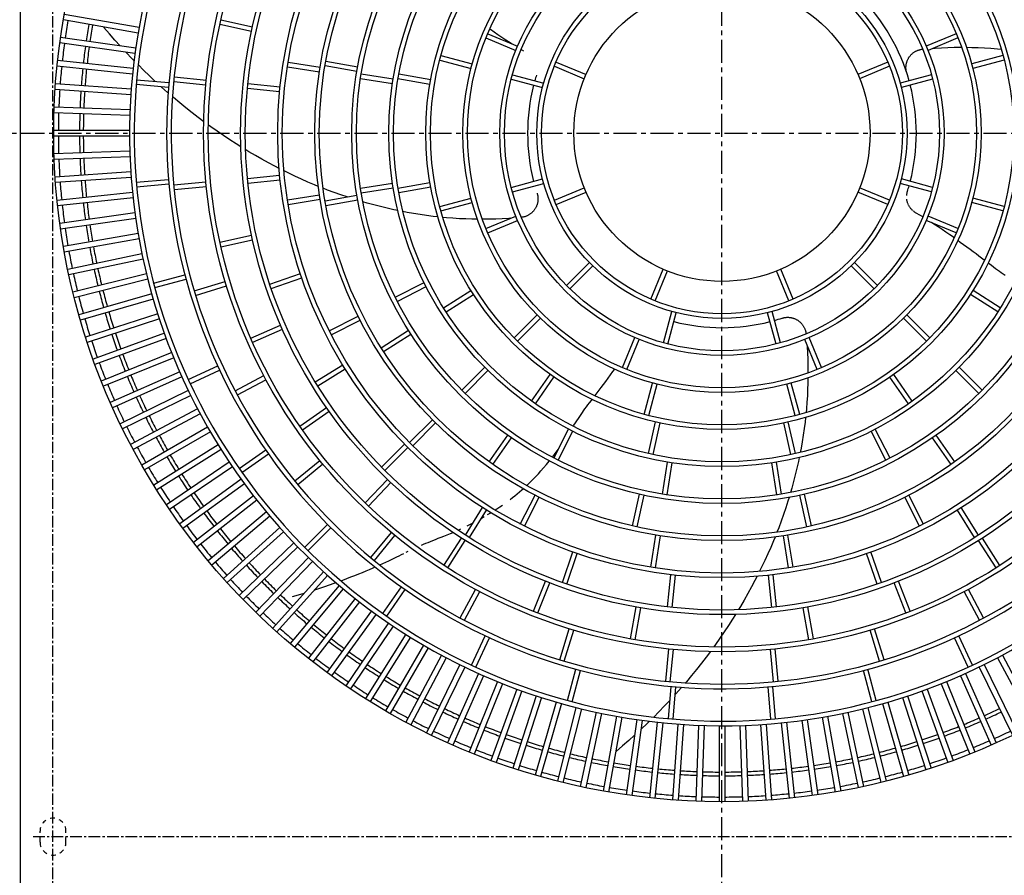
# Model space of a CAD drawing. Extents: x 2 to 19502, y 3 to 13853.
# Drawn here: x 1262 to 1794, y 9554 to 10017 of the extents above; entities that cross this region are included whole.
import ezdxf

# ---------------------------------------------------------------- set-up
doc = ezdxf.new("R2010")
doc.units = 0
doc.header["$MEASUREMENT"] = 0
for name, pattern in [('CENTER1', [10, 6.25, -1.25, 1.25, -1.25]), ('CENTER2', [20, 12.5, -2.5, 2.5, -2.5]), ('DASHED2', [5, 2.5, -2.5])]:
    doc.linetypes.add(name, pattern=pattern)
doc.layers.add('_1-0_CAHV-P500AK2-H', color=7, linetype='CONTINUOUS')

msp = doc.modelspace()

# ---------------------------------------------------------------- linework, layer by layer
at = {"layer": '_1-0_CAHV-P500AK2-H', "color": 1, "linetype": 'CENTER2'}
for p, q in [((1641.71, 8373.2), (1641.71, 10473.2)), ((1183.05, 9955.2), (2100.38, 9955.2))]:
    msp.add_line(p, q, dxfattribs=at)
at = {"layer": '_1-0_CAHV-P500AK2-H', "color": 7, "linetype": 'Continuous'}
for p, q in [((1262.71, 9549.4), (1262.71, 10365.02)), ((1326.73, 10012.26), (1286.33, 10019.38)), ((1326.2, 10009.3), (1285.81, 10016.43)), ((1370.43, 10014.06), (1387.52, 10010.27)), ((1370.97, 10016.5), (1388.06, 10012.71)), ((1307.68, 10012.35), (1307.47, 10012.61)), ((1310.68, 10008.86), (1307.68, 10012.35)), ((1313.69, 10005.46), (1310.68, 10008.86)), ((1515.12, 10008.99), (1531.29, 10002.29)), ((1516.66, 10011.42), (1518.62, 10010.03)), ((1518.62, 10010.03), (1520.65, 10008.62)), ((1520.65, 10008.62), (1522.75, 10007.19)), ((1768.31, 10008.99), (1752.13, 10002.29)), ((1324.51, 9998.26), (1283.89, 10003.97)), ((1324.93, 10001.23), (1284.31, 10006.94)), ((1316.43, 10002.43), (1313.69, 10005.46)), ((1514.16, 10006.68), (1530.33, 9999.98)), ((1522.75, 10007.19), (1524.93, 10005.74)), ((1524.93, 10005.74), (1527.18, 10004.27)), ((1527.18, 10004.27), (1528.39, 10003.49)), ((1769.26, 10006.68), (1753.09, 9999.98)), ((1319.77, 9998.84), (1319.67, 9998.94)), ((1322.86, 9995.6), (1319.77, 9998.84)), ((1533.24, 10000.43), (1534.46, 9999.68)), ((1743.79, 9997.48), (1744.02, 9997.72)), ((1744.02, 9997.72), (1744.26, 9997.95)), ((1744.26, 9997.95), (1744.5, 9998.17)), ((1744.5, 9998.17), (1744.75, 9998.39)), ((1744.75, 9998.39), (1745.01, 9998.59)), ((1745.01, 9998.59), (1745.27, 9998.79)), ((1745.27, 9998.79), (1745.55, 9998.98)), ((1745.55, 9998.98), (1745.82, 9999.16)), ((1745.82, 9999.16), (1746.11, 9999.33)), ((1746.11, 9999.33), (1746.4, 9999.5)), ((1746.4, 9999.5), (1746.69, 9999.65)), ((1746.69, 9999.65), (1746.99, 9999.79)), ((1746.99, 9999.79), (1747.29, 9999.92)), ((1747.29, 9999.92), (1747.6, 10000.05)), ((1747.6, 10000.05), (1747.91, 10000.16)), ((1747.91, 10000.16), (1748.23, 10000.26)), ((1748.23, 10000.26), (1748.55, 10000.35)), ((1748.55, 10000.35), (1748.87, 10000.43)), ((1748.87, 10000.43), (1749.19, 10000.5)), ((1749.19, 10000.5), (1749.52, 10000.56)), ((1749.52, 10000.56), (1749.84, 10000.61)), ((1749.84, 10000.61), (1750.1, 10000.64)), ((1755.85, 10001.12), (1756.97, 10001.2)), ((1756.97, 10001.2), (1760.43, 10001.4)), ((1760.43, 10001.4), (1763.83, 10001.54)), ((1763.83, 10001.54), (1767.15, 10001.62)), ((1767.15, 10001.62), (1770.38, 10001.66)), ((1770.38, 10001.66), (1771.13, 10001.66)), ((1773.81, 10001.65), (1776.8, 10001.6)), ((1776.8, 10001.6), (1780.11, 10001.5)), ((1780.11, 10001.5), (1783.54, 10001.34)), ((1783.54, 10001.34), (1787.07, 10001.11)), ((1787.07, 10001.11), (1790.64, 10000.82)), ((1790.64, 10000.82), (1792.51, 10000.64)), ((1323.51, 9990.15), (1282.72, 9994.44)), ((1324.07, 9994.38), (1322.86, 9995.6)), ((1407.25, 9993.6), (1424.54, 9990.86)), ((1427.66, 9994.21), (1444.9, 9991.17)), ((1489.21, 9994.76), (1506.12, 9990.23)), ((1489.85, 9997.18), (1506.76, 9992.65)), ((1552.09, 9993.67), (1568.26, 9986.97)), ((1731.34, 9993.67), (1715.16, 9986.97)), ((1741.25, 9992.18), (1741.3, 9992.51)), ((1741.3, 9992.51), (1741.37, 9992.83)), ((1741.37, 9992.83), (1741.45, 9993.16)), ((1741.45, 9993.16), (1741.53, 9993.47)), ((1741.53, 9993.47), (1741.63, 9993.79)), ((1741.63, 9993.79), (1741.74, 9994.1)), ((1741.74, 9994.1), (1741.86, 9994.41)), ((1741.86, 9994.41), (1741.98, 9994.72)), ((1741.98, 9994.72), (1742.12, 9995.02)), ((1742.12, 9995.02), (1742.27, 9995.32)), ((1742.27, 9995.32), (1742.43, 9995.61)), ((1742.43, 9995.61), (1742.6, 9995.89)), ((1742.6, 9995.89), (1742.77, 9996.17)), ((1742.77, 9996.17), (1742.96, 9996.45)), ((1742.96, 9996.45), (1743.15, 9996.71)), ((1743.15, 9996.71), (1743.36, 9996.97)), ((1743.36, 9996.97), (1743.57, 9997.23)), ((1743.57, 9997.23), (1743.79, 9997.48)), ((1793.57, 9997.18), (1776.66, 9992.65)), ((1794.22, 9994.76), (1777.31, 9990.23)), ((1323.2, 9987.16), (1282.41, 9991.45)), ((1329.18, 9989.27), (1326.33, 9992.09)), ((1332.39, 9986.17), (1329.18, 9989.27)), ((1406.86, 9991.13), (1424.15, 9988.39)), ((1427.23, 9991.75), (1444.47, 9988.71)), ((1446.77, 9987.34), (1464.06, 9984.6)), ((1467.07, 9987.26), (1484.31, 9984.22)), ((1551.13, 9991.36), (1567.31, 9984.66)), ((1732.29, 9991.36), (1716.12, 9984.66)), ((1741.14, 9990.86), (1741.15, 9991.19)), ((1741.14, 9990.53), (1741.14, 9990.86)), ((1741.15, 9990.2), (1741.14, 9990.53)), ((1741.15, 9991.19), (1741.17, 9991.52)), ((1741.17, 9989.87), (1741.15, 9990.2)), ((1741.17, 9991.52), (1741.2, 9991.85)), ((1741.2, 9989.54), (1741.17, 9989.87)), ((1741.2, 9991.85), (1741.25, 9992.18)), ((1741.25, 9989.21), (1741.2, 9989.54)), ((1741.3, 9988.89), (1741.25, 9989.21)), ((1741.37, 9988.56), (1741.3, 9988.89)), ((1741.44, 9988.24), (1741.37, 9988.56)), ((1741.53, 9987.92), (1741.44, 9988.24)), ((1741.62, 9987.6), (1741.53, 9987.92)), ((1322.49, 9979.02), (1281.57, 9981.88)), ((1325.42, 9984.12), (1342.86, 9982.6)), ((1335.51, 9983.24), (1332.39, 9986.17)), ((1345.42, 9983.12), (1362.84, 9981.41)), ((1345.66, 9985.61), (1363.09, 9983.89)), ((1385.53, 9982.12), (1402.94, 9980.29)), ((1446.38, 9984.87), (1463.67, 9982.13)), ((1466.63, 9984.8), (1483.87, 9981.76)), ((1527.86, 9984.41), (1544.77, 9979.88)), ((1528.51, 9986.82), (1545.42, 9982.29)), ((1754.92, 9986.82), (1738.01, 9982.29)), ((1755.57, 9984.41), (1738.65, 9979.88)), ((1322.28, 9976.03), (1281.36, 9978.89)), ((1325.2, 9981.63), (1342.64, 9980.11)), ((1338.86, 9980.17), (1338.54, 9980.46)), ((1342.11, 9977.28), (1338.86, 9980.17)), ((1342.47, 9976.98), (1342.11, 9977.28)), ((1385.28, 9979.63), (1402.69, 9977.8)), ((1345.39, 9974.45), (1344.84, 9974.93)), ((1348.7, 9971.67), (1345.39, 9974.45)), ((1352.02, 9968.96), (1348.7, 9971.67)), ((1321.74, 9964.87), (1280.75, 9966.3)), ((1321.85, 9967.87), (1280.86, 9969.3)), ((1355.35, 9966.31), (1352.02, 9968.96)), ((1358.7, 9963.72), (1355.35, 9966.31)), ((1361.76, 9961.43), (1358.7, 9963.72)), ((1321.6, 9956.7), (1280.58, 9956.7)), ((1365.47, 9958.72), (1364.22, 9959.63)), ((1368.89, 9956.3), (1365.47, 9958.72)), ((1372.32, 9953.95), (1368.89, 9956.3)), ((1321.6, 9953.69), (1280.58, 9953.69)), ((1375.74, 9951.68), (1372.32, 9953.95)), ((1379.15, 9949.47), (1375.74, 9951.68)), ((1321.74, 9945.52), (1280.75, 9944.09)), ((1381.79, 9947.82), (1379.15, 9949.47)), ((1386.04, 9945.22), (1384.33, 9946.26)), ((1389.55, 9943.16), (1386.04, 9945.22)), ((1321.85, 9942.52), (1280.86, 9941.09)), ((1393.08, 9941.15), (1389.55, 9943.16)), ((1396.62, 9939.21), (1393.08, 9941.15)), ((1400.14, 9937.35), (1396.62, 9939.21)), ((1322.28, 9934.36), (1281.36, 9931.5)), ((1402.45, 9936.16), (1400.14, 9937.35)), ((1407.25, 9933.77), (1405.05, 9934.86)), ((1322.49, 9931.37), (1281.57, 9928.51)), ((1325.2, 9928.76), (1342.64, 9930.29)), ((1345.42, 9927.27), (1362.84, 9928.99)), ((1385.28, 9930.76), (1402.69, 9932.59)), ((1385.53, 9928.27), (1402.94, 9930.1)), ((1410.84, 9932.06), (1407.25, 9933.77)), ((1414.41, 9930.42), (1410.84, 9932.06)), ((1417.96, 9928.86), (1414.41, 9930.42)), ((1421.5, 9927.36), (1417.96, 9928.86)), ((1466.63, 9925.59), (1483.87, 9928.63)), ((1527.86, 9925.98), (1544.77, 9930.51)), ((1755.57, 9925.98), (1738.65, 9930.51)), ((1323.2, 9923.23), (1282.41, 9918.94)), ((1325.42, 9926.27), (1342.86, 9927.79)), ((1345.66, 9924.78), (1363.09, 9926.5)), ((1423.57, 9926.52), (1421.5, 9927.36)), ((1428.62, 9924.54), (1426.22, 9925.47)), ((1432.2, 9923.2), (1428.62, 9924.54)), ((1435.77, 9921.93), (1432.2, 9923.2)), ((1446.38, 9925.52), (1463.67, 9928.26)), ((1446.77, 9923.05), (1464.06, 9925.79)), ((1467.07, 9923.13), (1484.31, 9926.17)), ((1528.51, 9923.57), (1545.42, 9928.1)), ((1551.13, 9919.03), (1567.31, 9925.73)), ((1552.09, 9916.72), (1568.26, 9923.42)), ((1731.34, 9916.72), (1715.16, 9923.42)), ((1732.29, 9919.03), (1716.12, 9925.73)), ((1754.92, 9923.57), (1738.01, 9928.1)), ((1741.71, 9922.89), (1741.79, 9923.21)), ((1741.79, 9923.21), (1741.87, 9923.53)), ((1741.87, 9923.53), (1741.95, 9923.8)), ((1323.51, 9920.24), (1282.72, 9915.96)), ((1406.86, 9919.26), (1424.15, 9922)), ((1407.25, 9916.79), (1424.54, 9919.53)), ((1427.23, 9918.65), (1444.47, 9921.69)), ((1427.66, 9916.18), (1444.9, 9919.22)), ((1439.23, 9920.76), (1435.77, 9921.93)), ((1445.02, 9918.94), (1444.38, 9919.13)), ((1450.03, 9917.47), (1447.7, 9918.14)), ((1489.21, 9915.63), (1506.12, 9920.16)), ((1541.8, 9922.79), (1541.9, 9922.47)), ((1541.9, 9922.47), (1541.98, 9922.15)), ((1541.98, 9922.15), (1542.06, 9921.83)), ((1542.12, 9917.88), (1542.05, 9917.56)), ((1542.06, 9921.83), (1542.12, 9921.51)), ((1542.12, 9921.51), (1542.18, 9921.18)), ((1542.17, 9918.21), (1542.12, 9917.88)), ((1542.22, 9918.54), (1542.17, 9918.21)), ((1542.18, 9921.18), (1542.22, 9920.85)), ((1542.22, 9920.85), (1542.25, 9920.52)), ((1542.25, 9918.87), (1542.22, 9918.54)), ((1542.25, 9920.52), (1542.27, 9920.19)), ((1542.27, 9919.2), (1542.25, 9918.87)), ((1542.27, 9920.19), (1542.29, 9919.86)), ((1542.29, 9919.53), (1542.27, 9919.2)), ((1542.29, 9919.86), (1542.29, 9919.53)), ((1741.53, 9921.56), (1741.56, 9921.9)), ((1741.56, 9921.9), (1741.6, 9922.23)), ((1741.64, 9919.23), (1741.59, 9919.56)), ((1741.6, 9922.23), (1741.65, 9922.56)), ((1741.7, 9918.9), (1741.64, 9919.23)), ((1741.65, 9922.56), (1741.71, 9922.89)), ((1741.77, 9918.58), (1741.7, 9918.9)), ((1741.86, 9918.25), (1741.77, 9918.58)), ((1741.95, 9917.93), (1741.86, 9918.25)), ((1742.05, 9917.62), (1741.95, 9917.93)), ((1794.22, 9915.63), (1777.31, 9920.16)), ((1453.62, 9916.48), (1450.03, 9917.47)), ((1457.24, 9915.56), (1453.62, 9916.48)), ((1460.85, 9914.69), (1457.24, 9915.56)), ((1464.43, 9913.89), (1460.85, 9914.69)), ((1466.62, 9913.43), (1464.43, 9913.89)), ((1471.52, 9912.47), (1469.32, 9912.89)), ((1489.85, 9913.21), (1506.76, 9917.74)), ((1539.4, 9912.68), (1539.17, 9912.44)), ((1539.63, 9912.92), (1539.4, 9912.68)), ((1539.85, 9913.16), (1539.63, 9912.92)), ((1540.06, 9913.42), (1539.85, 9913.16)), ((1540.27, 9913.68), (1540.06, 9913.42)), ((1540.46, 9913.94), (1540.27, 9913.68)), ((1540.65, 9914.22), (1540.46, 9913.94)), ((1540.83, 9914.5), (1540.65, 9914.22)), ((1540.99, 9914.78), (1540.83, 9914.5)), ((1541.15, 9915.08), (1540.99, 9914.78)), ((1541.3, 9915.37), (1541.15, 9915.08)), ((1541.44, 9915.67), (1541.3, 9915.37)), ((1541.57, 9915.98), (1541.44, 9915.67)), ((1541.69, 9916.29), (1541.57, 9915.98)), ((1541.79, 9916.6), (1541.69, 9916.29)), ((1541.89, 9916.92), (1541.79, 9916.6)), ((1541.98, 9917.24), (1541.89, 9916.92)), ((1542.05, 9917.56), (1541.98, 9917.24)), ((1742.17, 9917.3), (1742.05, 9917.62)), ((1742.29, 9916.99), (1742.17, 9917.3)), ((1742.57, 9916.39), (1742.42, 9916.69)), ((1742.72, 9916.09), (1742.57, 9916.39)), ((1742.89, 9915.8), (1742.72, 9916.09)), ((1743.06, 9915.51), (1742.89, 9915.8)), ((1743.24, 9915.23), (1743.06, 9915.51)), ((1743.44, 9914.96), (1743.24, 9915.23)), ((1743.64, 9914.7), (1743.44, 9914.96)), ((1743.85, 9914.44), (1743.64, 9914.7)), ((1744.07, 9914.18), (1743.85, 9914.44)), ((1744.3, 9913.94), (1744.07, 9914.18)), ((1744.53, 9913.7), (1744.3, 9913.94)), ((1744.77, 9913.47), (1744.53, 9913.7)), ((1745.28, 9913.04), (1745.02, 9913.25)), ((1745.55, 9912.84), (1745.28, 9913.04)), ((1745.82, 9912.64), (1745.55, 9912.84)), ((1746.1, 9912.46), (1745.82, 9912.64)), ((1793.57, 9913.21), (1776.66, 9917.74)), ((1324.51, 9912.13), (1283.89, 9906.42)), ((1324.93, 9909.16), (1284.31, 9903.45)), ((1475.05, 9911.84), (1471.52, 9912.47)), ((1478.59, 9911.28), (1475.05, 9911.84)), ((1482.12, 9910.77), (1478.59, 9911.28)), ((1485.66, 9910.31), (1482.12, 9910.77)), ((1488.22, 9910.03), (1485.66, 9910.31)), ((1492.78, 9909.57), (1490.91, 9909.75)), ((1496.36, 9909.28), (1492.78, 9909.57)), ((1499.88, 9909.05), (1496.36, 9909.28)), ((1503.31, 9908.89), (1499.88, 9909.05)), ((1506.62, 9908.79), (1503.31, 9908.89)), ((1509.62, 9908.75), (1506.62, 9908.79)), ((1513.04, 9908.73), (1512.29, 9908.74)), ((1516.27, 9908.77), (1513.04, 9908.73)), ((1514.16, 9903.72), (1530.33, 9910.41)), ((1515.12, 9901.4), (1531.29, 9908.1)), ((1519.59, 9908.85), (1516.27, 9908.77)), ((1523, 9908.99), (1519.59, 9908.85)), ((1526.45, 9909.19), (1523, 9908.99)), ((1527.57, 9909.27), (1526.45, 9909.19)), ((1533.58, 9909.78), (1533.32, 9909.75)), ((1533.91, 9909.83), (1533.58, 9909.78)), ((1534.23, 9909.89), (1533.91, 9909.83)), ((1534.56, 9909.96), (1534.23, 9909.89)), ((1534.88, 9910.04), (1534.56, 9909.96)), ((1535.2, 9910.13), (1534.88, 9910.04)), ((1535.51, 9910.23), (1535.2, 9910.13)), ((1535.82, 9910.35), (1535.51, 9910.23)), ((1536.13, 9910.47), (1535.82, 9910.35)), ((1536.43, 9910.6), (1536.13, 9910.47)), ((1536.73, 9910.74), (1536.43, 9910.6)), ((1537.03, 9910.9), (1536.73, 9910.74)), ((1537.32, 9911.06), (1537.03, 9910.9)), ((1537.6, 9911.23), (1537.32, 9911.06)), ((1537.88, 9911.41), (1537.6, 9911.23)), ((1538.15, 9911.6), (1537.88, 9911.41)), ((1538.41, 9911.8), (1538.15, 9911.6)), ((1538.67, 9912), (1538.41, 9911.8)), ((1538.92, 9912.22), (1538.67, 9912)), ((1539.17, 9912.44), (1538.92, 9912.22)), ((1746.37, 9912.29), (1746.1, 9912.46)), ((1748.96, 9910.72), (1746.37, 9912.29)), ((1750.18, 9909.96), (1748.96, 9910.72)), ((1768.31, 9901.4), (1752.13, 9908.1)), ((1769.26, 9903.72), (1753.09, 9910.41)), ((1756.24, 9906.13), (1755.03, 9906.9)), ((1758.5, 9904.65), (1756.24, 9906.13)), ((1760.67, 9903.2), (1758.5, 9904.65)), ((1762.77, 9901.78), (1760.67, 9903.2)), ((1326.2, 9901.09), (1285.81, 9893.96)), ((1326.73, 9898.13), (1286.33, 9891.01)), ((1370.43, 9896.33), (1387.52, 9900.12)), ((1370.97, 9893.89), (1388.06, 9897.68)), ((1764.8, 9900.36), (1762.77, 9901.78)), ((1766.76, 9898.97), (1764.8, 9900.36)), ((1767.09, 9898.73), (1766.76, 9898.97)), ((1770.51, 9896.23), (1769.16, 9897.22)), ((1772.31, 9894.9), (1770.51, 9896.23)), ((1774.06, 9893.62), (1772.31, 9894.9)), ((1775.76, 9892.37), (1774.06, 9893.62)), ((1777.41, 9891.16), (1775.76, 9892.37)), ((1328.28, 9890.11), (1288.16, 9881.58)), ((1328.91, 9887.17), (1288.79, 9878.64)), ((1779.01, 9889.99), (1777.41, 9891.16)), ((1780.55, 9888.85), (1779.01, 9889.99)), ((1782.03, 9887.75), (1780.55, 9888.85)), ((1783.43, 9886.67), (1782.03, 9887.75)), ((1783.5, 9886.62), (1783.43, 9886.67)), ((1557.72, 9872.97), (1570.1, 9885.35)), ((1559.49, 9871.21), (1571.87, 9883.58)), ((1603.23, 9865.57), (1609.93, 9881.75)), ((1605.55, 9864.61), (1612.25, 9880.79)), ((1677.88, 9864.61), (1671.18, 9880.79)), ((1680.19, 9865.57), (1673.49, 9881.75)), ((1723.93, 9871.21), (1711.56, 9883.58)), ((1725.71, 9872.97), (1713.33, 9885.35)), ((1786.06, 9884.63), (1785.52, 9885.06)), ((1787.3, 9883.68), (1786.06, 9884.63)), ((1788.48, 9882.78), (1787.3, 9883.68)), ((1789.59, 9881.93), (1788.48, 9882.78)), ((1790.63, 9881.17), (1789.59, 9881.93)), ((1791.63, 9880.45), (1790.63, 9881.17)), ((1330.75, 9879.21), (1290.95, 9869.29)), ((1331.47, 9876.3), (1291.67, 9866.37)), ((1334.6, 9874.2), (1351.51, 9878.73)), ((1335.25, 9871.78), (1352.16, 9876.32)), ((1397.35, 9873.7), (1413.9, 9879.4)), ((1398.15, 9871.33), (1414.71, 9877.03)), ((1792.62, 9879.75), (1791.63, 9880.45)), ((1793.64, 9879.04), (1792.62, 9879.75)), ((1794.71, 9878.32), (1793.64, 9879.04)), ((1356.56, 9870), (1373.31, 9875.08)), ((1357.29, 9867.61), (1374.04, 9872.69)), ((1465.11, 9866.62), (1480.71, 9874.56)), ((1466.25, 9864.39), (1481.85, 9872.34)), ((1491.29, 9860.85), (1506.05, 9870.25)), ((1792.13, 9860.85), (1777.37, 9870.25)), ((1333.59, 9868.4), (1294.16, 9857.1)), ((1334.42, 9865.52), (1294.99, 9854.21)), ((1492.63, 9858.74), (1507.4, 9868.15)), ((1790.79, 9858.74), (1776.03, 9868.15)), ((1336.81, 9857.7), (1297.79, 9845.03)), ((1337.73, 9854.85), (1298.72, 9842.17)), ((1429.46, 9848.45), (1445.06, 9856.4)), ((1430.59, 9846.22), (1446.19, 9854.17)), ((1529.42, 9844.67), (1541.8, 9857.05)), ((1531.19, 9842.91), (1543.57, 9855.29)), ((1610.08, 9841.99), (1614.61, 9858.9)), ((1612.5, 9841.34), (1617.03, 9858.25)), ((1670.92, 9841.34), (1666.39, 9858.25)), ((1673.34, 9841.99), (1668.81, 9858.9)), ((1674.12, 9855.28), (1674.44, 9855.38)), ((1674.44, 9855.38), (1674.75, 9855.47)), ((1674.75, 9855.47), (1675.08, 9855.54)), ((1675.08, 9855.54), (1675.4, 9855.61)), ((1675.4, 9855.61), (1675.73, 9855.66)), ((1675.73, 9855.66), (1676.06, 9855.7)), ((1676.06, 9855.7), (1676.39, 9855.74)), ((1676.39, 9855.74), (1676.72, 9855.76)), ((1676.72, 9855.76), (1677.05, 9855.77)), ((1677.05, 9855.77), (1677.38, 9855.77)), ((1677.38, 9855.77), (1677.71, 9855.76)), ((1677.71, 9855.76), (1678.04, 9855.74)), ((1678.04, 9855.74), (1678.37, 9855.7)), ((1678.37, 9855.7), (1678.7, 9855.66)), ((1678.7, 9855.66), (1679.02, 9855.6)), ((1679.02, 9855.6), (1679.35, 9855.54)), ((1679.35, 9855.54), (1679.67, 9855.46)), ((1679.67, 9855.46), (1679.99, 9855.37)), ((1679.99, 9855.37), (1680.31, 9855.28)), ((1680.31, 9855.28), (1680.62, 9855.17)), ((1680.62, 9855.17), (1680.93, 9855.05)), ((1680.93, 9855.05), (1681.23, 9854.92)), ((1681.23, 9854.92), (1681.54, 9854.78)), ((1681.54, 9854.78), (1681.83, 9854.64)), ((1681.83, 9854.64), (1682.12, 9854.48)), ((1682.12, 9854.48), (1682.41, 9854.31)), ((1682.41, 9854.31), (1682.69, 9854.13)), ((1682.69, 9854.13), (1682.96, 9853.95)), ((1752.23, 9842.91), (1739.85, 9855.29)), ((1754, 9844.67), (1741.62, 9857.05)), ((1387.12, 9844.54), (1403.15, 9851.59)), ((1388.13, 9842.25), (1404.15, 9849.3)), ((1457.54, 9839.35), (1472.3, 9848.75)), ((1682.96, 9853.95), (1683.23, 9853.75)), ((1683.23, 9853.75), (1683.49, 9853.55)), ((1683.49, 9853.55), (1683.74, 9853.34)), ((1683.74, 9853.34), (1683.99, 9853.12)), ((1683.99, 9853.12), (1684.23, 9852.89)), ((1684.23, 9852.89), (1684.46, 9852.65)), ((1684.46, 9852.65), (1684.69, 9852.41)), ((1684.69, 9852.41), (1684.9, 9852.16)), ((1684.9, 9852.16), (1685.11, 9851.9)), ((1685.11, 9851.9), (1685.31, 9851.63)), ((1685.31, 9851.63), (1685.5, 9851.36)), ((1685.5, 9851.36), (1685.68, 9851.08)), ((1685.68, 9851.08), (1685.85, 9850.8)), ((1685.85, 9850.8), (1686.01, 9850.51)), ((1686.01, 9850.51), (1686.16, 9850.22)), ((1686.16, 9850.22), (1686.31, 9849.92)), ((1686.31, 9849.92), (1686.44, 9849.61)), ((1686.44, 9849.61), (1686.56, 9849.31)), ((1686.56, 9849.31), (1686.67, 9848.99)), ((1686.67, 9848.99), (1686.77, 9848.68)), ((1686.77, 9848.68), (1686.87, 9848.36)), ((1340.39, 9847.12), (1301.85, 9833.09)), ((1341.42, 9844.3), (1302.88, 9830.27)), ((1458.88, 9837.24), (1473.65, 9846.64)), ((1587.92, 9828.6), (1594.62, 9844.78)), ((1590.23, 9827.64), (1596.93, 9843.82)), ((1693.19, 9827.64), (1686.49, 9843.82)), ((1686.87, 9848.36), (1686.95, 9848.04)), ((1686.95, 9848.04), (1687.02, 9847.72)), ((1687.02, 9847.72), (1687.08, 9847.39)), ((1687.08, 9847.39), (1687.12, 9847.06)), ((1687.12, 9847.06), (1687.16, 9846.75)), ((1695.5, 9828.6), (1688.8, 9844.78)), ((1687.64, 9841.05), (1687.72, 9839.94)), ((1687.72, 9839.94), (1687.92, 9836.48)), ((1344.35, 9836.67), (1306.32, 9821.31)), ((1345.47, 9833.89), (1307.44, 9818.52)), ((1687.92, 9836.48), (1688.06, 9833.08)), ((1688.06, 9833.08), (1688.14, 9829.76)), ((1353.33, 9822.1), (1369.2, 9829.5)), ((1421.95, 9820.82), (1436.79, 9830.1)), ((1423.26, 9818.69), (1438.11, 9827.97)), ((1501.13, 9816.38), (1513.51, 9828.76)), ((1582.74, 9826.4), (1583.74, 9827.75)), ((1688.14, 9829.76), (1688.17, 9826.52)), ((1782.3, 9816.38), (1769.92, 9828.76)), ((1348.67, 9826.37), (1311.19, 9809.68)), ((1349.89, 9823.62), (1312.42, 9806.94)), ((1354.39, 9819.83), (1370.25, 9827.23)), ((1378.66, 9816.01), (1394.1, 9824.26)), ((1502.9, 9814.61), (1515.27, 9826.99)), ((1538.84, 9810.47), (1548.89, 9824.81)), ((1540.89, 9809.03), (1550.93, 9823.37)), ((1578.89, 9821.15), (1580.13, 9822.85)), ((1580.13, 9822.85), (1581.42, 9824.6)), ((1581.42, 9824.6), (1582.74, 9826.4)), ((1688.16, 9823.13), (1688.11, 9820.11)), ((1688.17, 9826.52), (1688.17, 9825.77)), ((1742.53, 9809.03), (1732.49, 9823.37)), ((1744.58, 9810.47), (1734.54, 9824.81)), ((1780.53, 9814.61), (1768.15, 9826.99)), ((1379.84, 9813.8), (1395.28, 9822.06)), ((1575.37, 9816.36), (1576.51, 9817.89)), ((1576.51, 9817.89), (1577.68, 9819.49)), ((1577.68, 9819.49), (1578.89, 9821.15)), ((1599.73, 9803.34), (1604.26, 9820.25)), ((1602.14, 9802.69), (1606.67, 9819.6)), ((1681.28, 9802.69), (1676.75, 9819.6)), ((1683.7, 9803.34), (1679.17, 9820.25)), ((1688.02, 9816.8), (1687.86, 9813.36)), ((1688.11, 9820.11), (1688.02, 9816.8)), ((1353.34, 9816.22), (1316.47, 9798.24)), ((1354.66, 9813.52), (1317.79, 9795.54)), ((1573.11, 9813.37), (1573.19, 9813.47)), ((1573.19, 9813.47), (1574.26, 9814.88)), ((1574.26, 9814.88), (1575.37, 9816.36)), ((1687.86, 9813.36), (1687.63, 9809.84)), ((1358.37, 9806.24), (1322.15, 9786.98)), ((1413.6, 9797), (1427.94, 9807.04)), ((1566.96, 9805.28), (1567.68, 9806.27)), ((1567.68, 9806.27), (1568.45, 9807.31)), ((1568.45, 9807.31), (1569.29, 9808.43)), ((1569.29, 9808.43), (1570.2, 9809.61)), ((1570.2, 9809.61), (1571.15, 9810.84)), ((1571.15, 9810.84), (1571.54, 9811.35)), ((1687.34, 9806.27), (1687.15, 9804.34)), ((1687.63, 9809.84), (1687.34, 9806.27)), ((1359.78, 9803.59), (1323.56, 9784.33)), ((1415.04, 9794.95), (1429.38, 9804.99)), ((1563.33, 9799.92), (1564.1, 9801.09)), ((1564.1, 9801.09), (1564.84, 9802.2)), ((1564.84, 9802.2), (1565.56, 9803.27)), ((1565.56, 9803.27), (1566.26, 9804.29)), ((1566.26, 9804.29), (1566.96, 9805.28)), ((1686.88, 9801.67), (1686.59, 9799.15)), ((1363.74, 9796.44), (1328.22, 9775.93)), ((1472.83, 9788.08), (1485.21, 9800.46)), ((1474.6, 9786.32), (1486.98, 9798.7)), ((1561.41, 9796.89), (1561.73, 9797.4)), ((1561.73, 9797.4), (1562.54, 9798.69)), ((1562.54, 9798.69), (1563.33, 9799.92)), ((1602.06, 9782.12), (1605.85, 9799.21)), ((1604.5, 9781.58), (1608.29, 9798.67)), ((1678.92, 9781.58), (1675.13, 9798.67)), ((1681.36, 9782.12), (1677.57, 9799.21)), ((1686.14, 9795.61), (1685.63, 9792.07)), ((1686.59, 9799.15), (1686.14, 9795.61)), ((1365.24, 9793.84), (1329.72, 9773.33)), ((1515.89, 9777.69), (1525.93, 9792.03)), ((1517.94, 9776.25), (1527.98, 9790.59)), ((1550.9, 9779.73), (1558.85, 9795.33)), ((1553.13, 9778.6), (1561.08, 9794.19)), ((1685.63, 9792.07), (1685.06, 9788.54)), ((1730.29, 9778.6), (1722.34, 9794.19)), ((1732.52, 9779.73), (1724.57, 9795.33)), ((1765.48, 9776.25), (1755.44, 9790.59)), ((1767.53, 9777.69), (1757.49, 9792.03)), ((1369.45, 9786.84), (1334.66, 9765.1)), ((1457.81, 9774.83), (1470.19, 9787.21)), ((1459.57, 9773.05), (1471.95, 9785.43)), ((1684.44, 9785), (1684.01, 9782.78)), ((1685.06, 9788.54), (1684.44, 9785)), ((1371.04, 9784.29), (1336.25, 9762.55)), ((1380.82, 9774.05), (1395.16, 9784.09)), ((1382.26, 9772), (1396.6, 9782.04)), ((1550.11, 9780.21), (1551.29, 9781.73)), ((1551.29, 9781.73), (1552.66, 9783.57)), ((1552.66, 9783.57), (1553.33, 9784.49)), ((1683.47, 9780.05), (1683.02, 9777.91)), ((1375.49, 9777.44), (1341.48, 9754.5)), ((1377.17, 9774.95), (1343.16, 9752.01)), ((1410.87, 9767.36), (1424.4, 9778.47)), ((1412.45, 9765.43), (1425.99, 9776.54)), ((1543.91, 9772.81), (1545.36, 9774.46)), ((1545.36, 9774.46), (1546.84, 9776.18)), ((1546.84, 9776.18), (1548.34, 9777.99)), ((1548.34, 9777.99), (1548.52, 9778.22)), ((1609.57, 9760.26), (1612.31, 9777.55)), ((1612.04, 9759.87), (1614.78, 9777.16)), ((1671.38, 9759.87), (1668.64, 9777.16)), ((1673.85, 9760.26), (1671.11, 9777.55)), ((1682.22, 9774.33), (1681.35, 9770.72)), ((1683.02, 9777.91), (1682.22, 9774.33)), ((1539.75, 9768.38), (1541.1, 9769.77)), ((1541.1, 9769.77), (1542.49, 9771.25)), ((1542.49, 9771.25), (1543.91, 9772.81)), ((1681.35, 9770.72), (1680.42, 9767.11)), ((1381.86, 9768.25), (1348.67, 9744.14)), ((1383.62, 9765.83), (1350.43, 9741.72)), ((1448.85, 9755.54), (1460.95, 9768.18)), ((1450.65, 9753.81), (1462.76, 9766.45)), ((1536.24, 9764.96), (1537.19, 9765.85)), ((1537.19, 9765.85), (1538.45, 9767.08)), ((1538.45, 9767.08), (1539.75, 9768.38)), ((1680.42, 9767.11), (1679.44, 9763.51)), ((1388.54, 9759.3), (1356.21, 9734.05)), ((1527.2, 9757.33), (1528.5, 9758.34)), ((1528.5, 9758.34), (1529.78, 9759.35)), ((1529.78, 9759.35), (1531.05, 9760.38)), ((1531.05, 9760.38), (1532.3, 9761.44)), ((1532.3, 9761.44), (1533.54, 9762.5)), ((1532.74, 9744.08), (1540.69, 9759.68)), ((1533.54, 9762.5), (1534.3, 9763.18)), ((1534.97, 9742.94), (1542.91, 9758.54)), ((1593.4, 9743.05), (1597.19, 9760.14)), ((1595.84, 9742.51), (1599.63, 9759.6)), ((1677.97, 9758.5), (1677.32, 9756.38)), ((1679.44, 9763.51), (1678.77, 9761.18)), ((1687.58, 9742.51), (1683.79, 9759.6)), ((1690.02, 9743.05), (1686.23, 9760.14)), ((1748.46, 9742.94), (1740.51, 9758.54)), ((1750.69, 9744.08), (1742.74, 9759.68)), ((1390.39, 9756.93), (1358.06, 9731.68)), ((1503.09, 9738.08), (1512.37, 9752.93)), ((1520.06, 9752.28), (1521.59, 9753.31)), ((1521.59, 9753.31), (1523.07, 9754.32)), ((1677.32, 9756.38), (1676.18, 9752.83)), ((1780.33, 9738.08), (1771.05, 9752.93)), ((1395.53, 9750.58), (1364.11, 9724.22)), ((1397.46, 9748.28), (1366.04, 9721.92)), ((1505.21, 9736.75), (1514.49, 9751.59)), ((1511.74, 9747.19), (1513.27, 9748.07)), ((1515.08, 9749.15), (1516.81, 9750.2)), ((1519.18, 9751.71), (1520.06, 9752.28)), ((1674.97, 9749.26), (1673.7, 9745.68)), ((1676.18, 9752.83), (1674.97, 9749.26)), ((1778.21, 9736.75), (1768.94, 9751.59)), ((1416.24, 9731.5), (1428.62, 9743.87)), ((1504.08, 9743.09), (1505.76, 9743.94)), ((1505.76, 9743.94), (1507.24, 9744.72)), ((1673.7, 9745.68), (1672.37, 9742.1)), ((1402.82, 9742.12), (1372.34, 9714.67)), ((1404.83, 9739.88), (1374.35, 9712.44)), ((1418.01, 9729.73), (1430.39, 9742.11)), ((1451.95, 9725.94), (1463.05, 9739.47)), ((1453.88, 9724.35), (1464.99, 9737.88)), ((1488.39, 9736.36), (1489.91, 9736.95)), ((1489.91, 9736.95), (1491.49, 9737.57)), ((1491.49, 9737.57), (1493.16, 9738.23)), ((1493.16, 9738.23), (1494.94, 9738.95)), ((1494.94, 9738.95), (1496.37, 9739.55)), ((1499.13, 9740.74), (1500.62, 9741.42)), ((1603.31, 9720.74), (1606.05, 9738.03)), ((1605.78, 9720.34), (1608.52, 9737.63)), ((1670.38, 9737.05), (1669.54, 9734.99)), ((1672.37, 9742.1), (1671.44, 9739.7)), ((1677.64, 9720.34), (1674.9, 9737.63)), ((1680.11, 9720.74), (1677.37, 9738.03)), ((1410.4, 9733.91), (1380.9, 9705.41)), ((1412.49, 9731.75), (1382.98, 9703.26)), ((1479.3, 9732.69), (1480.44, 9733.17)), ((1480.44, 9733.17), (1481.63, 9733.67)), ((1481.63, 9733.67), (1482.88, 9734.18)), ((1482.88, 9734.18), (1484.18, 9734.7)), ((1484.18, 9734.7), (1485.53, 9735.24)), ((1485.53, 9735.24), (1486.93, 9735.79)), ((1486.93, 9735.79), (1488.39, 9736.36)), ((1491.5, 9721.75), (1500.91, 9736.51)), ((1493.61, 9720.4), (1503.02, 9735.17)), ((1669.54, 9734.99), (1668.05, 9731.44)), ((1789.81, 9720.4), (1780.4, 9735.17)), ((1791.92, 9721.75), (1782.51, 9736.51)), ((1464.57, 9725.64), (1465.95, 9726.32)), ((1465.95, 9726.32), (1467.28, 9726.98)), ((1467.28, 9726.98), (1468.56, 9727.62)), ((1468.56, 9727.62), (1469.78, 9728.24)), ((1470.97, 9728.83), (1472.11, 9729.4)), ((1555.49, 9712.46), (1561.19, 9729.02)), ((1557.85, 9711.64), (1563.55, 9728.19)), ((1666.48, 9727.89), (1664.85, 9724.32)), ((1668.05, 9731.44), (1666.48, 9727.89)), ((1725.58, 9711.64), (1719.88, 9728.19)), ((1727.94, 9712.46), (1722.24, 9729.02)), ((1418.27, 9725.97), (1389.77, 9696.46)), ((1420.42, 9723.89), (1391.93, 9694.38)), ((1456.85, 9722.03), (1458.41, 9722.73)), ((1458.41, 9722.73), (1460.04, 9723.49)), ((1460.04, 9723.49), (1461.61, 9724.22)), ((1461.61, 9724.22), (1463.12, 9724.94)), ((1463.12, 9724.94), (1464.57, 9725.64)), ((1664.85, 9724.32), (1663.14, 9720.73)), ((1426.4, 9718.31), (1398.95, 9687.83)), ((1428.63, 9716.3), (1401.18, 9685.82)), ((1441.24, 9715.46), (1443.36, 9716.3)), ((1443.36, 9716.3), (1445.42, 9717.13)), ((1445.42, 9717.13), (1447.44, 9717.96)), ((1447.44, 9717.96), (1449.4, 9718.78)), ((1449.4, 9718.78), (1451.31, 9719.59)), ((1451.31, 9719.59), (1453.16, 9720.4)), ((1453.16, 9720.4), (1454.29, 9720.89)), ((1612.3, 9699.29), (1614.13, 9716.7)), ((1614.79, 9699.02), (1616.62, 9716.43)), ((1660.73, 9715.9), (1659.56, 9713.62)), ((1663.14, 9720.73), (1662.05, 9718.54)), ((1668.64, 9699.02), (1666.81, 9716.43)), ((1671.12, 9699.29), (1669.29, 9716.7)), ((1434.8, 9710.94), (1408.43, 9679.52)), ((1427.06, 9710.31), (1429.63, 9711.18)), ((1429.63, 9711.18), (1432.11, 9712.05)), ((1432.11, 9712.05), (1433.14, 9712.42)), ((1435.86, 9713.41), (1436.82, 9713.77)), ((1436.82, 9713.77), (1439.07, 9714.62)), ((1439.07, 9714.62), (1441.24, 9715.46)), ((1539.93, 9696.93), (1546.28, 9713.24)), ((1542.27, 9696.02), (1548.61, 9712.34)), ((1659.56, 9713.62), (1657.69, 9710.1)), ((1741.16, 9696.02), (1734.81, 9712.34)), ((1743.49, 9696.93), (1737.14, 9713.24)), ((1409.6, 9704.9), (1412.79, 9705.82)), ((1437.1, 9709.01), (1410.73, 9677.59)), ((1412.79, 9705.82), (1415.86, 9706.73)), ((1415.86, 9706.73), (1416.01, 9706.78)), ((1421.63, 9708.53), (1421.66, 9708.54)), ((1421.66, 9708.54), (1424.41, 9709.43)), ((1424.41, 9709.43), (1427.06, 9710.31)), ((1458.51, 9695.74), (1468.55, 9710.08)), ((1460.56, 9694.31), (1470.6, 9708.65)), ((1500.32, 9693.32), (1508.57, 9708.76)), ((1502.53, 9692.14), (1510.78, 9707.58)), ((1655.75, 9706.56), (1653.75, 9703.03)), ((1657.69, 9710.1), (1655.75, 9706.56)), ((1780.9, 9692.14), (1772.65, 9707.58)), ((1783.1, 9693.32), (1774.85, 9708.76)), ((1443.45, 9703.87), (1418.2, 9671.55)), ((1445.81, 9702.02), (1420.56, 9669.7)), ((1653.75, 9703.03), (1651.69, 9699.53)), ((1452.34, 9697.1), (1428.23, 9663.92)), ((1454.77, 9695.34), (1430.66, 9662.15)), ((1592.28, 9682.03), (1595.32, 9699.27)), ((1594.74, 9681.6), (1597.78, 9698.84)), ((1649.06, 9695.23), (1647.44, 9692.64)), ((1651.69, 9699.53), (1650.65, 9697.82)), ((1688.68, 9681.6), (1685.64, 9698.84)), ((1691.15, 9682.03), (1688.11, 9699.27)), ((1461.46, 9690.65), (1438.53, 9656.65)), ((1645.23, 9689.22), (1642.95, 9685.8)), ((1647.44, 9692.64), (1645.23, 9689.22)), ((1463.95, 9688.97), (1441.02, 9654.97)), ((1470.81, 9684.52), (1449.07, 9649.74)), ((1506.35, 9667.87), (1513.75, 9683.74)), ((1554.13, 9670.77), (1559.21, 9687.52)), ((1556.52, 9670.04), (1561.6, 9686.8)), ((1642.95, 9685.8), (1640.6, 9682.37)), ((1726.9, 9670.04), (1721.82, 9686.8)), ((1729.3, 9670.77), (1724.22, 9687.52)), ((1777.07, 9667.87), (1769.67, 9683.74)), ((1473.35, 9682.93), (1451.62, 9648.15)), ((1480.36, 9678.72), (1459.85, 9643.2)), ((1508.62, 9666.81), (1516.02, 9682.68)), ((1638.19, 9678.96), (1637.27, 9677.7)), ((1640.6, 9682.37), (1638.19, 9678.96)), ((1774.81, 9666.81), (1767.41, 9682.68)), ((1482.96, 9677.22), (1462.45, 9641.7)), ((1490.1, 9673.26), (1470.85, 9637.04)), ((1611.3, 9659.15), (1613.01, 9676.57)), ((1613.79, 9658.9), (1615.5, 9676.33)), ((1635.48, 9675.24), (1633.19, 9672.19)), ((1669.64, 9658.9), (1667.92, 9676.33)), ((1672.13, 9659.15), (1670.41, 9676.57)), ((1793.32, 9673.26), (1801.66, 9657.57)), ((1492.75, 9671.85), (1473.5, 9635.63)), ((1500.04, 9668.14), (1482.05, 9631.27)), ((1630.6, 9668.84), (1627.95, 9665.5)), ((1633.19, 9672.19), (1630.6, 9668.84)), ((1783.39, 9668.14), (1801.37, 9631.27)), ((1790.67, 9671.85), (1801.88, 9650.76)), ((1502.73, 9666.82), (1484.75, 9629.96)), ((1510.14, 9663.37), (1493.46, 9625.9)), ((1558.3, 9648.73), (1562.83, 9665.64)), ((1560.72, 9648.08), (1565.25, 9664.99)), ((1627.95, 9665.5), (1625.23, 9662.18)), ((1722.71, 9648.08), (1718.18, 9664.99)), ((1725.12, 9648.73), (1720.59, 9665.64)), ((1773.28, 9663.37), (1789.97, 9625.9)), ((1780.69, 9666.82), (1798.67, 9629.96)), ((1512.88, 9662.15), (1496.2, 9624.68)), ((1520.41, 9658.96), (1505.04, 9620.93)), ((1523.19, 9657.83), (1507.82, 9619.8)), ((1622.46, 9658.88), (1621.92, 9658.26)), ((1625.23, 9662.18), (1622.46, 9658.88)), ((1760.24, 9657.83), (1775.6, 9619.8)), ((1763.02, 9658.96), (1778.38, 9620.93)), ((1770.54, 9662.15), (1787.22, 9624.68)), ((1530.82, 9654.9), (1516.79, 9616.36)), ((1533.64, 9653.88), (1519.61, 9615.33)), ((1612.78, 9638.9), (1614.31, 9656.34)), ((1615.28, 9638.68), (1616.8, 9656.12)), ((1616.73, 9652.35), (1616.44, 9652.03)), ((1619.62, 9655.6), (1616.73, 9652.35)), ((1619.89, 9655.91), (1619.62, 9655.6)), ((1668.15, 9638.68), (1666.62, 9656.12)), ((1670.64, 9638.9), (1669.11, 9656.34)), ((1749.79, 9653.88), (1763.81, 9615.33)), ((1752.61, 9654.9), (1766.63, 9616.36)), ((1541.37, 9651.22), (1528.69, 9612.21)), ((1544.22, 9650.29), (1531.54, 9611.28)), ((1552.03, 9647.9), (1540.73, 9608.47)), ((1554.92, 9647.07), (1543.61, 9607.64)), ((1613.67, 9648.99), (1610.74, 9645.87)), ((1728.5, 9647.07), (1739.81, 9607.64)), ((1731.39, 9647.9), (1742.69, 9608.47)), ((1739.2, 9650.29), (1751.88, 9611.28)), ((1742.06, 9651.22), (1754.73, 9612.21)), ((1562.81, 9644.96), (1552.89, 9605.16)), ((1565.73, 9644.23), (1555.8, 9604.43)), ((1573.69, 9642.39), (1565.16, 9602.27)), ((1576.62, 9641.77), (1568.1, 9601.65)), ((1607.64, 9642.66), (1604.82, 9639.81)), ((1610.74, 9645.87), (1607.64, 9642.66)), ((1706.8, 9641.77), (1715.33, 9601.65)), ((1709.73, 9642.39), (1718.26, 9602.27)), ((1717.7, 9644.23), (1727.62, 9604.43)), ((1720.61, 9644.96), (1730.53, 9605.16)), ((1584.65, 9640.21), (1577.52, 9599.81)), ((1587.6, 9639.69), (1580.48, 9599.29)), ((1595.67, 9638.41), (1589.97, 9597.79)), ((1598.65, 9637.99), (1592.94, 9597.37)), ((1601.3, 9636.35), (1598.07, 9633.25)), ((1602.53, 9637.55), (1601.3, 9636.35)), ((1606.76, 9637), (1602.47, 9596.2)), ((1609.74, 9636.68), (1605.46, 9595.89)), ((1617.88, 9635.97), (1615.02, 9595.05)), ((1665.54, 9635.97), (1668.4, 9595.05)), ((1673.68, 9636.68), (1677.97, 9595.89)), ((1676.66, 9637), (1680.95, 9596.2)), ((1684.78, 9637.99), (1690.48, 9597.37)), ((1687.75, 9638.41), (1693.46, 9597.79)), ((1695.82, 9639.69), (1702.94, 9599.29)), ((1698.78, 9640.21), (1705.9, 9599.81)), ((1598.07, 9633.25), (1597.97, 9633.16)), ((1620.88, 9635.76), (1618.02, 9594.84)), ((1629.04, 9635.33), (1627.61, 9594.34)), ((1632.04, 9635.23), (1630.61, 9594.24)), ((1640.21, 9635.09), (1640.21, 9594.07)), ((1643.21, 9635.09), (1643.21, 9594.07)), ((1651.38, 9635.23), (1652.82, 9594.24)), ((1654.38, 9635.33), (1655.81, 9594.34)), ((1662.54, 9635.76), (1665.41, 9594.84)), ((1591.45, 9627.17), (1588.05, 9624.16)), ((1594.48, 9629.92), (1591.45, 9627.17)), ((1584.56, 9621.17), (1584.3, 9620.95)), ((1588.05, 9624.16), (1584.56, 9621.17))]:
    msp.add_line(p, q, dxfattribs=at)
at = {"layer": '_1-0_CAHV-P500AK2-H', "color": 9, "linetype": 'CENTER1'}
for p, q in [((1280.21, 8492.29), (1280.21, 10350.14)), ((1269.47, 9575.2), (2014.97, 9575.2))]:
    msp.add_line(p, q, dxfattribs=at)
at = {"layer": '_1-0_CAHV-P500AK2-H', "color": 9, "linetype": 'DASHED2'}
for p, q in [((1273.21, 9572.2), (1273.21, 9578.2)), ((1287.21, 9572.2), (1287.21, 9578.2))]:
    msp.add_line(p, q, dxfattribs=at)
at = {"layer": '_1-0_CAHV-P500AK2-H', "color": 7, "linetype": 'Continuous'}
for radius in [361.13, 280.1, 277.6, 260.09, 257.59, 240.09, 237.58, 220.08, 217.58, 200.07, 197.57, 180.06, 177.56, 160.06, 157.56, 140.05, 137.55, 120.04, 117.54, 100.04, 97.53, 80.03]:
    msp.add_circle((1641.71, 9955.2), radius, dxfattribs=at)
for radius, start, end in [(320.11, 334.131, 300.5277), (317.61, 333.8094, 300.9819), (300.11, 330.2076, 305.9668), (297.61, 329.3724, 307.1001), (105.04, 15.6821, 44.3179), (358.62, 170.2398, 171.7602), (347.16, 170.2477, 171.7523), (345.12, 170.2491, 171.7508), (358.62, 172.2398, 173.7602), (347.16, 172.2477, 173.7523), (345.12, 172.2491, 173.7508), (358.62, 174.2398, 175.7602), (347.16, 174.2477, 175.7523), (345.12, 174.2492, 175.7508), (105.04, 162.6061, 164.3179), (358.62, 176.2398, 177.7603), (347.16, 176.2477, 177.7523), (345.12, 176.2492, 177.7509), (105.04, 165.6821, 194.3179), (105.04, 345.6821, 14.3179), (358.62, 178.2398, 179.7602), (347.16, 178.2477, 179.7523), (345.12, 178.2492, 179.7509), (358.62, 180.2398, 181.7602), (347.16, 180.2477, 181.7523), (345.12, 180.2491, 181.7508), (358.62, 182.2397, 183.7602), (347.16, 182.2477, 183.7523), (345.12, 182.2491, 183.7508), (358.62, 184.2398, 185.7602), (347.16, 184.2477, 185.7523), (345.12, 184.2492, 185.7508), (105.04, 342.6061, 344.3179), (358.62, 186.2398, 187.7602), (347.16, 186.2477, 187.7523), (345.12, 186.2492, 187.7509), (358.62, 188.2398, 189.7602), (347.16, 188.2477, 189.7523), (345.12, 188.2492, 189.7509), (358.62, 190.2398, 191.7603), (347.16, 190.2477, 191.7523), (345.12, 190.2491, 191.7508), (347.16, 192.2477, 193.7523), (345.12, 192.2491, 193.7508), (358.62, 192.2398, 193.7602), (345.12, 194.2492, 195.7508), (358.62, 194.2397, 195.7602), (347.16, 194.2477, 195.7523), (358.62, 196.2398, 197.7602), (347.16, 196.2477, 197.7523), (345.12, 196.2492, 197.7509), (105.04, 285.6821, 288.0329), (105.04, 255.6821, 284.3179), (347.16, 198.2477, 199.7523), (345.12, 198.2492, 199.7509), (358.62, 198.2398, 199.7602), (347.16, 200.2477, 201.7523), (345.12, 200.2491, 201.7508), (358.62, 200.2398, 201.7602), (347.16, 202.2477, 203.7523), (345.12, 202.2491, 203.7508), (358.62, 202.2398, 203.7603), (347.16, 204.2477, 205.7523), (345.12, 204.2492, 205.7508), (358.62, 204.2398, 205.7602), (347.16, 206.2477, 207.7523), (345.12, 206.2492, 207.7509), (358.62, 206.2397, 207.7602), (347.16, 208.2477, 209.7523), (345.12, 208.2492, 209.7509), (358.62, 208.2397, 209.7602), (347.16, 210.2477, 211.7523), (345.12, 210.2491, 211.7508), (358.62, 210.2398, 211.7602), (347.16, 212.2477, 213.7523), (345.12, 212.2491, 213.7508), (358.62, 212.2398, 213.7602), (347.16, 214.2477, 215.7523), (345.12, 214.2492, 215.7508), (358.62, 214.2398, 215.7602), (347.16, 216.2477, 217.7523), (345.12, 216.2492, 217.7509), (358.62, 216.2398, 217.7603), (347.16, 218.2477, 219.7523), (345.12, 218.2492, 219.7509), (358.62, 218.2398, 219.7602), (345.12, 220.2491, 221.7508), (347.16, 220.2477, 221.7523), (358.62, 220.2397, 221.7602), (347.16, 222.2477, 223.7523), (345.12, 222.2491, 223.7508), (358.62, 222.2398, 223.7602), (347.16, 224.2477, 225.7523), (345.12, 224.2492, 225.7508), (345.12, 226.2492, 227.7509), (358.62, 224.2398, 225.7602), (347.16, 226.2477, 227.7523), (358.62, 226.2398, 227.7602), (347.16, 228.2477, 229.7523), (345.12, 228.2492, 229.7509), (345.12, 230.2491, 231.7508), (358.62, 228.2398, 229.7603), (347.16, 230.2477, 231.7523), (358.62, 230.2398, 231.7602), (347.16, 232.2477, 233.7523), (345.12, 232.2491, 233.7508), (347.16, 234.2477, 235.7523), (345.12, 234.2492, 235.7508), (358.62, 232.2397, 233.7602), (345.12, 236.2492, 237.7509), (358.62, 234.2398, 235.7602), (347.16, 236.2477, 237.7523), (347.16, 238.2477, 239.7523), (345.12, 238.2492, 239.7509), (358.62, 236.2398, 237.7602), (347.16, 240.2477, 241.7523), (345.12, 240.2491, 241.7508), (358.62, 238.2398, 239.7602), (347.16, 242.2477, 243.7523), (345.12, 242.2491, 243.7508), (358.62, 240.2398, 241.7603), (347.16, 244.2477, 245.7523), (345.12, 244.2492, 245.7508), (345.12, 294.2492, 295.7508), (347.16, 294.2477, 295.7523), (358.62, 242.2398, 243.7603), (347.16, 246.2477, 247.7523), (345.12, 246.2492, 247.7509), (345.12, 292.2491, 293.7508), (347.16, 292.2477, 293.7523), (358.62, 244.2398, 245.7602), (347.16, 248.2477, 249.7523), (345.12, 248.2492, 249.7509), (345.12, 290.2491, 291.7508), (347.16, 290.2477, 291.7523), (358.62, 294.2398, 295.7602), (358.62, 246.2397, 247.7602), (347.16, 250.2477, 251.7523), (345.12, 250.2491, 251.7508), (345.12, 252.2491, 253.7508), (345.12, 286.2492, 287.7509), (345.12, 288.2492, 289.7509), (347.16, 288.2477, 289.7523), (358.62, 292.2398, 293.7603), (358.62, 248.2398, 249.7602), (347.16, 252.2477, 253.7523), (347.16, 254.2477, 255.7523), (345.12, 254.2492, 255.7508), (345.12, 256.2492, 257.7509), (345.12, 282.2491, 283.7508), (345.12, 284.2492, 285.7508), (347.16, 284.2477, 285.7523), (347.16, 286.2477, 287.7523), (358.62, 290.2398, 291.7602), (358.62, 250.2398, 251.7602), (347.16, 256.2477, 257.7523), (347.16, 258.2477, 259.7523), (345.12, 258.2492, 259.7509), (345.12, 260.2491, 261.7508), (345.12, 278.2492, 279.7509), (345.12, 280.2491, 281.7508), (347.16, 280.2477, 281.7523), (347.16, 282.2477, 283.7523), (358.62, 288.2398, 289.7602), (358.62, 252.2398, 253.7602), (358.62, 254.2398, 255.7603), (347.16, 260.2477, 261.7523), (347.16, 262.2477, 263.7523), (345.12, 262.2491, 263.7508), (347.16, 264.2477, 265.7523), (345.12, 264.2492, 265.7508), (345.12, 266.2492, 267.7508), (345.12, 268.249, 269.7507), (345.12, 270.2493, 271.751), (345.12, 272.2492, 273.7508), (345.12, 274.2492, 275.7508), (347.16, 274.2477, 275.7523), (345.12, 276.2492, 277.7509), (347.16, 276.2477, 277.7523), (347.16, 278.2477, 279.7523), (358.62, 284.2397, 285.7602), (358.62, 286.2398, 287.7602), (358.62, 256.2398, 257.7602), (358.62, 258.2397, 259.7602), (347.16, 266.2477, 267.7523), (347.16, 268.2475, 269.7521), (347.16, 270.2479, 271.7525), (347.16, 272.2477, 273.7523), (358.62, 280.2398, 281.7603), (358.62, 282.2398, 283.7602), (358.62, 260.2398, 261.7602), (358.62, 262.2398, 263.7602), (358.62, 276.2398, 277.7602), (358.62, 278.2398, 279.7602), (358.62, 264.2398, 265.7602), (358.62, 266.2398, 267.7602), (358.62, 268.2397, 269.7601), (358.62, 270.2399, 271.7603), (358.62, 272.2398, 273.7602), (358.62, 274.2398, 275.7602)]:
    msp.add_arc((1641.71, 9955.2), radius, start, end, dxfattribs=at)
at = {"layer": '_1-0_CAHV-P500AK2-H', "color": 9, "linetype": 'DASHED2'}
for centre, start, end in [((1280.21, 9578.2), 0, 180), ((1280.21, 9572.2), 180, 0)]:
    msp.add_arc(centre, 7, start, end, dxfattribs=at)

doc.saveas('drawing.dxf')
